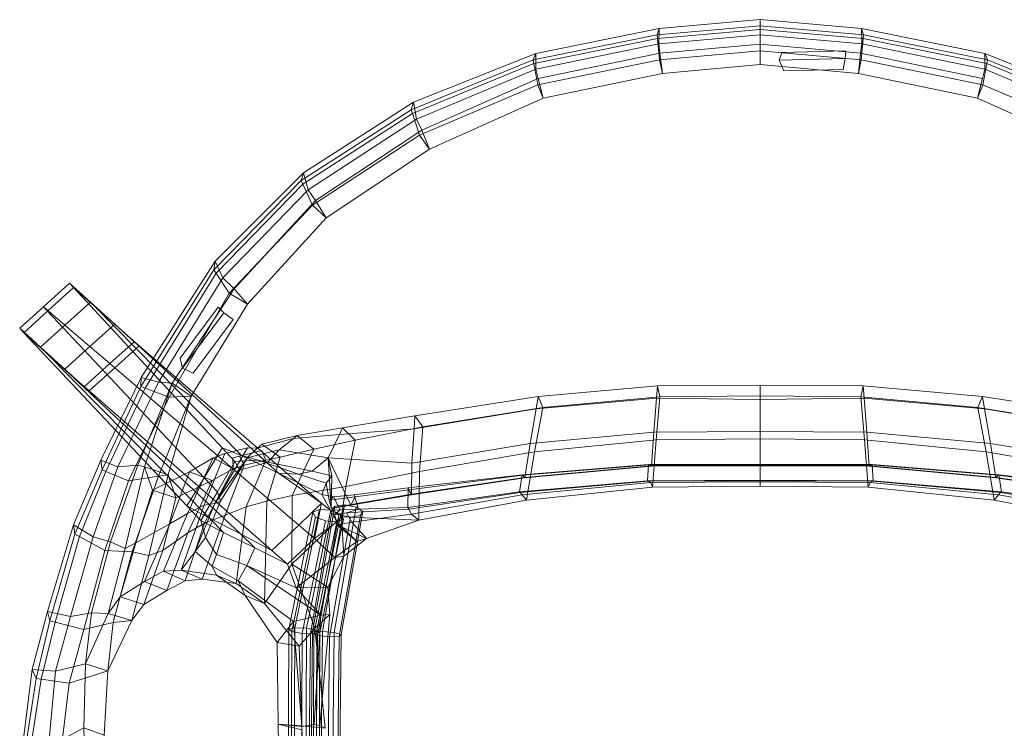
# Model space of a CAD drawing. Units: inches. Extents: x -7.5 to 16.1, y -16.2 to 7.7.
# Drawn here: x -7.4 to 8.1, y -3.5 to 7.7 of the extents above; entities that cross this region are included whole.
import ezdxf

# ---------------------------------------------------------------- set-up
doc = ezdxf.new("R2010")
doc.units = ezdxf.units.IN
doc.header["$MEASUREMENT"] = 0
doc.layers.add('None', color=7, linetype='Continuous', lineweight=5)

# ---------------------------------------------------------------- blocks, each defined once
blk = doc.blocks.new('Group')
at = {"layer": 'None', "color": 7, "linetype": 'Continuous', "lineweight": 18}
for points in [[(0.226, 11.866, 31.31), (0.226, 11.961, 31.103), (-1.366, 11.821, 31.013), (-1.398, 11.724, 31.219)], [(0.226, 11.72, 30.841), (-1.375, 11.578, 30.75), (-1.366, 11.821, 31.013), (0.226, 11.961, 31.103)], [(0.226, 11.72, 30.841), (0.226, 11.961, 31.103), (1.818, 11.821, 31.013), (1.828, 11.578, 30.75)], [(0.226, 11.866, 31.31), (1.851, 11.724, 31.219), (1.818, 11.821, 31.013), (0.226, 11.961, 31.103)], [(-1.366, 11.821, 31.013), (-3.313, 11.425, 30.759), (-3.353, 11.327, 30.964), (-1.398, 11.724, 31.219)], [(-3.313, 11.425, 30.759), (-1.366, 11.821, 31.013), (-1.375, 11.578, 30.75), (-3.309, 11.181, 30.495)], [(0.226, 11.807, 31.278), (0.226, 11.866, 31.31), (-1.398, 11.724, 31.219), (-1.392, 11.664, 31.187)], [(0.226, 11.468, 31.097), (0.226, 11.807, 31.278), (-1.392, 11.664, 31.187), (-1.361, 11.327, 31.007)], [(0.226, 11.807, 31.278), (1.845, 11.664, 31.187), (1.851, 11.724, 31.219), (0.226, 11.866, 31.31)], [(0.226, 11.468, 31.097), (1.814, 11.327, 31.007), (1.845, 11.664, 31.187), (0.226, 11.807, 31.278)], [(3.766, 11.425, 30.759), (3.762, 11.181, 30.495), (1.828, 11.578, 30.75), (1.818, 11.821, 31.013)], [(1.818, 11.821, 31.013), (1.851, 11.724, 31.219), (3.806, 11.327, 30.964), (3.766, 11.425, 30.759)], [(-3.353, 11.327, 30.964), (-3.343, 11.268, 30.933), (-1.392, 11.664, 31.187), (-1.398, 11.724, 31.219)], [(-3.343, 11.268, 30.933), (-3.281, 10.934, 30.755), (-1.361, 11.327, 31.007), (-1.392, 11.664, 31.187)], [(0.226, 11.574, 30.522), (-1.355, 11.433, 30.432), (-1.375, 11.578, 30.75), (0.226, 11.72, 30.841)], [(0.226, 11.574, 30.522), (0.226, 11.72, 30.841), (1.828, 11.578, 30.75), (1.807, 11.433, 30.432)], [(3.796, 11.268, 30.933), (1.845, 11.664, 31.187), (1.814, 11.327, 31.007), (3.734, 10.934, 30.755)], [(3.806, 11.327, 30.964), (1.851, 11.724, 31.219), (1.845, 11.664, 31.187), (3.796, 11.268, 30.933)], [(-3.309, 11.181, 30.495), (-1.375, 11.578, 30.75), (-1.355, 11.433, 30.432), (-3.274, 11.034, 30.177)], [(-1.355, 11.433, 30.432), (0.226, 11.574, 30.522), (0.226, 11.252, 30.681), (-1.318, 11.113, 30.592)], [(1.807, 11.433, 30.432), (1.771, 11.113, 30.592), (0.226, 11.252, 30.681), (0.226, 11.574, 30.522)], [(3.762, 11.181, 30.495), (3.727, 11.034, 30.177), (1.807, 11.433, 30.432), (1.828, 11.578, 30.75)], [(-3.313, 11.425, 30.759), (-5.237, 10.659, 30.267), (-5.275, 10.542, 30.461), (-3.353, 11.327, 30.964)], [(-3.343, 11.268, 30.933), (-3.353, 11.327, 30.964), (-5.275, 10.542, 30.461), (-5.255, 10.482, 30.425)], [(-3.309, 11.181, 30.495), (-5.194, 10.391, 29.962), (-5.237, 10.659, 30.267), (-3.313, 11.425, 30.759)], [(-1.318, 11.113, 30.592), (-1.361, 11.327, 31.007), (-3.281, 10.934, 30.755), (-3.194, 10.722, 30.341)], [(-3.274, 11.034, 30.177), (-1.355, 11.433, 30.432), (-1.318, 11.113, 30.592), (-3.194, 10.722, 30.341)], [(-1.361, 11.327, 31.007), (-1.318, 11.113, 30.592), (0.226, 11.252, 30.681), (0.226, 11.468, 31.097)], [(1.814, 11.327, 31.007), (0.226, 11.468, 31.097), (0.226, 11.252, 30.681), (1.771, 11.113, 30.592)], [(1.572, 11.468, 30.703), (0.565, 11.442, 30.533), (0.524, 11.322, 30.651), (1.564, 11.349, 30.827)], [(1.564, 11.349, 30.827), (0.524, 11.322, 30.651), (0.599, 11.152, 30.666), (1.53, 11.176, 30.824)], [(3.727, 11.034, 30.177), (3.647, 10.722, 30.341), (1.771, 11.113, 30.592), (1.807, 11.433, 30.432)], [(1.771, 11.113, 30.592), (3.647, 10.722, 30.341), (3.734, 10.934, 30.755), (1.814, 11.327, 31.007)], [(3.762, 11.181, 30.495), (3.766, 11.425, 30.759), (5.69, 10.659, 30.267), (5.647, 10.391, 29.962)], [(3.766, 11.425, 30.759), (3.806, 11.327, 30.964), (5.728, 10.542, 30.461), (5.69, 10.659, 30.267)], [(3.796, 11.268, 30.933), (5.708, 10.482, 30.425), (5.728, 10.542, 30.461), (3.806, 11.327, 30.964)], [(-3.281, 10.934, 30.755), (-3.343, 11.268, 30.933), (-5.255, 10.482, 30.425), (-5.142, 10.142, 30.216)], [(-3.274, 11.034, 30.177), (-5.11, 10.217, 29.592), (-5.194, 10.391, 29.962), (-3.309, 11.181, 30.495)], [(3.734, 10.934, 30.755), (5.595, 10.142, 30.216), (5.708, 10.482, 30.425), (3.796, 11.268, 30.933)], [(-5.11, 10.217, 29.592), (-3.274, 11.034, 30.177), (-3.194, 10.722, 30.341), (-4.986, 9.922, 29.764)], [(-5.142, 10.142, 30.216), (-4.986, 9.922, 29.764), (-3.194, 10.722, 30.341), (-3.281, 10.934, 30.755)], [(5.595, 10.142, 30.216), (3.734, 10.934, 30.755), (3.647, 10.722, 30.341), (5.439, 9.922, 29.764)], [(-5.237, 10.659, 30.267), (-6.972, 9.544, 29.552), (-7.007, 9.423, 29.744), (-5.275, 10.542, 30.461)], [(-6.972, 9.544, 29.552), (-5.237, 10.659, 30.267), (-5.194, 10.391, 29.962), (-6.899, 9.281, 29.247)], [(-7.007, 9.423, 29.744), (-6.981, 9.366, 29.709), (-5.255, 10.482, 30.425), (-5.275, 10.542, 30.461)], [(-6.981, 9.366, 29.709), (-6.828, 9.039, 29.505), (-5.142, 10.142, 30.216), (-5.255, 10.482, 30.425)], [(-6.899, 9.281, 29.247), (-5.194, 10.391, 29.962), (-5.11, 10.217, 29.592), (-6.782, 9.111, 28.879)], [(-4.986, 9.922, 29.764), (-5.142, 10.142, 30.216), (-6.828, 9.039, 29.505), (-6.615, 8.839, 29.059)], [(-6.782, 9.111, 28.879), (-5.11, 10.217, 29.592), (-4.986, 9.922, 29.764), (-6.615, 8.839, 29.059)], [(-6.972, 9.544, 29.552), (-8.364, 8.153, 28.661), (-8.385, 8.018, 28.843), (-7.007, 9.423, 29.744)], [(-6.899, 9.281, 29.247), (-8.241, 7.89, 28.326), (-8.364, 8.153, 28.661), (-6.972, 9.544, 29.552)], [(-6.981, 9.366, 29.709), (-7.007, 9.423, 29.744), (-8.385, 8.018, 28.843), (-8.348, 7.963, 28.804)], [(-6.828, 9.039, 29.505), (-6.981, 9.366, 29.709), (-8.348, 7.963, 28.804), (-8.143, 7.652, 28.58)], [(-6.782, 9.111, 28.879), (-8.064, 7.72, 27.924), (-8.241, 7.89, 28.326), (-6.899, 9.281, 29.247)], [(-8.143, 7.652, 28.58), (-7.854, 7.474, 28.103), (-6.615, 8.839, 29.059), (-6.828, 9.039, 29.505)], [(-8.064, 7.72, 27.924), (-6.782, 9.111, 28.879), (-6.615, 8.839, 29.059), (-7.854, 7.474, 28.103)], [(-8.364, 8.153, 28.661), (-9.532, 6.323, 27.42), (-9.534, 6.179, 27.596), (-8.385, 8.018, 28.843)], [(-8.241, 7.89, 28.326), (-9.255, 6.247, 27.2), (-9.532, 6.323, 27.42), (-8.364, 8.153, 28.661)], [(-8.348, 7.963, 28.804), (-8.385, 8.018, 28.843), (-9.534, 6.179, 27.596), (-9.468, 6.153, 27.571)], [(-8.143, 7.652, 28.58), (-8.348, 7.963, 28.804), (-9.468, 6.153, 27.571), (-9.089, 6.009, 27.423)], [(-10.597, 7.74, -1.599), (-10.658, 7.807, -2.058), (-11.069, 7.435, -2.058), (-11.005, 7.366, -1.6)], [(-10.658, 7.807, -2.058), (-10.33, 7.509, -2.058), (-10.731, 7.146, -2.058), (-11.069, 7.435, -2.058)], [(-10.597, 7.74, -1.599), (-10.269, 7.448, -1.612), (-10.33, 7.509, -2.058), (-10.658, 7.807, -2.058)], [(-8.064, 7.72, 27.924), (-9.044, 6.233, 26.668), (-9.255, 6.247, 27.2), (-8.241, 7.89, 28.326)], [(-10.597, 7.74, -1.599), (-11.005, 7.366, -1.6), (-8.539, 4.741, 15.894), (-8.252, 5.212, 15.925)], [(-10.597, 7.74, -1.599), (-8.252, 5.212, 15.925), (-7.947, 5.093, 15.404), (-10.269, 7.448, -1.612)], [(-9.089, 6.009, 27.423), (-8.741, 6.027, 26.775), (-7.854, 7.474, 28.103), (-8.143, 7.652, 28.58)], [(-9.044, 6.233, 26.668), (-8.064, 7.72, 27.924), (-7.854, 7.474, 28.103), (-8.741, 6.027, 26.775)], [(-10.33, 7.509, -2.058), (-9.947, 7.163, -2.058), (-10.338, 6.81, -2.058), (-10.731, 7.146, -2.058)], [(-9.947, 7.163, -2.058), (-10.33, 7.509, -2.058), (-10.269, 7.448, -1.612), (-9.881, 7.103, -1.631)], [(-7.367, 4.811, 14.679), (-9.881, 7.103, -1.631), (-10.269, 7.448, -1.612), (-7.947, 5.093, 15.404)], [(-11.069, 7.435, -2.058), (-10.731, 7.146, -2.058), (-11.115, 6.798, -2.058), (-11.444, 7.096, -2.058)], [(-11.444, 7.096, -2.058), (-11.377, 7.024, -1.6), (-11.005, 7.366, -1.6), (-11.069, 7.435, -2.058)], [(-8.808, 4.298, 15.866), (-8.539, 4.741, 15.894), (-11.005, 7.366, -1.6), (-11.377, 7.024, -1.6)], [(-8.917, 6.627, 27.014), (-8.879, 6.467, 27.079), (-8.229, 7.342, 28.011), (-8.315, 7.431, 27.867)], [(-8.879, 6.467, 27.079), (-8.709, 6.387, 27.103), (-8.081, 7.234, 28.013), (-8.229, 7.342, 28.011)], [(-10.733, 6.452, -2.058), (-11.115, 6.798, -2.058), (-10.731, 7.146, -2.058), (-10.338, 6.81, -2.058)], [(-9.947, 7.163, -2.058), (-9.64, 6.885, -2.058), (-10.022, 6.539, -2.058), (-10.338, 6.81, -2.058)], [(-9.64, 6.885, -2.058), (-9.947, 7.163, -2.058), (-9.881, 7.103, -1.631), (-9.564, 6.82, -1.642)], [(-11.377, 7.024, -1.6), (-11.444, 7.096, -2.058), (-11.115, 6.798, -2.058), (-11.047, 6.729, -1.613)], [(-11.377, 7.024, -1.6), (-11.047, 6.729, -1.613), (-8.453, 4.103, 15.354), (-8.808, 4.298, 15.866)], [(-6.688, 4.337, 14.246), (-9.564, 6.82, -1.642), (-9.881, 7.103, -1.631), (-7.367, 4.811, 14.679)], [(-9.64, 6.885, -2.058), (-9.564, 6.82, -1.642), (-9.946, 6.474, -1.645), (-10.022, 6.539, -2.058)], [(-11.047, 6.729, -1.613), (-11.115, 6.798, -2.058), (-10.733, 6.452, -2.058), (-10.662, 6.386, -1.633)], [(-11.047, 6.729, -1.613), (-10.662, 6.386, -1.633), (-7.967, 3.854, 14.576), (-8.453, 4.103, 15.354)], [(-10.426, 6.174, -2.058), (-10.733, 6.452, -2.058), (-10.338, 6.81, -2.058), (-10.022, 6.539, -2.058)], [(-9.564, 6.82, -1.642), (-6.688, 4.337, 14.246), (-7.048, 3.995, 14.124), (-9.946, 6.474, -1.645)], [(-10.35, 6.108, -1.649), (-10.426, 6.174, -2.058), (-10.022, 6.539, -2.058), (-9.946, 6.474, -1.645)], [(-10.426, 6.174, -2.058), (-10.35, 6.108, -1.649), (-10.662, 6.386, -1.633), (-10.733, 6.452, -2.058)], [(-7.47, 3.594, 13.979), (-7.967, 3.854, 14.576), (-10.662, 6.386, -1.633), (-10.35, 6.108, -1.649)], [(-7.47, 3.594, 13.979), (-10.35, 6.108, -1.649), (-9.946, 6.474, -1.645), (-7.048, 3.995, 14.124)], [(-9.255, 6.247, 27.2), (-9.898, 4.913, 26.26), (-10.163, 5.016, 26.525), (-9.532, 6.323, 27.42)], [(-9.532, 6.323, 27.42), (-10.163, 5.016, 26.525), (-10.147, 4.867, 26.696), (-9.534, 6.179, 27.596)], [(-9.044, 6.233, 26.668), (-9.585, 4.938, 25.847), (-9.898, 4.913, 26.26), (-9.255, 6.247, 27.2)], [(-9.585, 4.938, 25.847), (-9.044, 6.233, 26.668), (-9.476, 4.91, 24.416)], [(-9.476, 4.91, 24.416), (-9.044, 6.233, 26.668), (-8.741, 6.027, 26.775), (-9.105, 4.787, 24.456)], [(-9.468, 6.153, 27.571), (-9.534, 6.179, 27.596), (-10.147, 4.867, 26.696), (-10.085, 4.841, 26.667)], [(-9.089, 6.009, 27.423), (-9.468, 6.153, 27.571), (-10.085, 4.841, 26.667), (-9.728, 4.693, 26.499)], [(-3.272, 6.023, 16.804), (-1.393, 6.187, 16.49), (-1.408, 5.994, 16.388), (-3.306, 5.826, 16.698)], [(-1.393, 6.187, 16.49), (-3.272, 6.023, 16.804), (-3.2, 5.847, 17.11), (-1.357, 6.017, 16.805)], [(-1.393, 6.187, 16.49), (0.226, 6.196, 16.402), (0.226, 5.975, 16.288), (-1.408, 5.994, 16.388)], [(0.226, 6.196, 16.402), (-1.393, 6.187, 16.49), (-1.357, 6.017, 16.805), (0.226, 6.031, 16.72)], [(0.226, 6.196, 16.402), (0.226, 6.031, 16.72), (1.81, 6.017, 16.805), (1.846, 6.187, 16.49)], [(1.846, 6.187, 16.49), (1.861, 5.994, 16.388), (0.226, 5.975, 16.288), (0.226, 6.196, 16.402)], [(1.846, 6.187, 16.49), (1.81, 6.017, 16.805), (3.653, 5.847, 17.11), (3.725, 6.023, 16.804)], [(3.725, 6.023, 16.804), (3.759, 5.826, 16.698), (1.861, 5.994, 16.388), (1.846, 6.187, 16.49)], [(-9.728, 4.693, 26.499), (-9.255, 4.765, 25.946), (-8.741, 6.027, 26.775), (-9.089, 6.009, 27.423)], [(-9.105, 4.787, 24.456), (-8.741, 6.027, 26.775), (-9.255, 4.765, 25.946)], [(-5.217, 5.718, 17.341), (-3.272, 6.023, 16.804), (-3.306, 5.826, 16.698), (-5.23, 5.512, 17.224)], [(-3.272, 6.023, 16.804), (-5.217, 5.718, 17.341), (-5.09, 5.544, 17.634), (-3.2, 5.847, 17.11)], [(-1.45, 5.461, 16.103), (-3.4, 5.282, 16.403), (-3.306, 5.826, 16.698), (-1.408, 5.994, 16.388)], [(-1.415, 5.337, 16.439), (-1.357, 6.017, 16.805), (-3.2, 5.847, 17.11), (-3.33, 5.15, 16.732)], [(-1.45, 5.461, 16.103), (-1.408, 5.994, 16.388), (0.226, 5.975, 16.288), (0.226, 5.469, 16.027)], [(0.226, 5.352, 16.366), (0.226, 6.031, 16.72), (-1.357, 6.017, 16.805), (-1.415, 5.337, 16.439)], [(0.226, 5.352, 16.366), (1.868, 5.337, 16.439), (1.81, 6.017, 16.805), (0.226, 6.031, 16.72)], [(1.903, 5.461, 16.103), (0.226, 5.469, 16.027), (0.226, 5.975, 16.288), (1.861, 5.994, 16.388)], [(1.868, 5.337, 16.439), (3.783, 5.15, 16.732), (3.653, 5.847, 17.11), (1.81, 6.017, 16.805)], [(1.903, 5.461, 16.103), (1.861, 5.994, 16.388), (3.759, 5.826, 16.698), (3.853, 5.282, 16.403)], [(3.725, 6.023, 16.804), (3.653, 5.847, 17.11), (5.542, 5.544, 17.634), (5.67, 5.718, 17.341)], [(5.67, 5.718, 17.341), (5.683, 5.512, 17.224), (3.759, 5.826, 16.698), (3.725, 6.023, 16.804)], [(-3.4, 5.282, 16.403), (-5.265, 4.97, 16.916), (-5.23, 5.512, 17.224), (-3.306, 5.826, 16.698)], [(-3.33, 5.15, 16.732), (-3.2, 5.847, 17.11), (-5.09, 5.544, 17.634), (-5.145, 4.839, 17.232)], [(3.783, 5.15, 16.732), (5.598, 4.839, 17.232), (5.542, 5.544, 17.634), (3.653, 5.847, 17.11)], [(3.853, 5.282, 16.403), (3.759, 5.826, 16.698), (5.683, 5.512, 17.224), (5.718, 4.97, 16.916)], [(-6.406, 5.424, 17.966), (-6.356, 5.529, 18.054), (-5.217, 5.718, 17.341), (-5.23, 5.512, 17.224)], [(-5.217, 5.718, 17.341), (-6.356, 5.529, 18.054), (-6.159, 5.332, 18.296), (-5.09, 5.544, 17.634)], [(-7.128, 5.361, 18.692), (-7.072, 5.406, 18.744), (-6.356, 5.529, 18.054), (-6.406, 5.424, 17.966)], [(-6.356, 5.529, 18.054), (-7.072, 5.406, 18.744), (-6.809, 5.19, 18.905), (-6.159, 5.332, 18.296)], [(-6.581, 5.056, 17.658), (-6.406, 5.424, 17.966), (-5.23, 5.512, 17.224), (-5.265, 4.97, 16.916)], [(-5.145, 4.839, 17.232), (-5.09, 5.544, 17.634), (-6.159, 5.332, 18.296), (-6.306, 4.602, 17.841)], [(-3.4, 5.282, 16.403), (-1.45, 5.461, 16.103), (-1.488, 4.925, 15.994), (-3.485, 4.741, 16.286)], [(-1.45, 5.461, 16.103), (0.226, 5.469, 16.027), (0.226, 4.927, 15.925), (-1.488, 4.925, 15.994)], [(1.903, 5.461, 16.103), (1.94, 4.925, 15.994), (0.226, 4.927, 15.925), (0.226, 5.469, 16.027)], [(3.853, 5.282, 16.403), (3.938, 4.741, 16.286), (1.94, 4.925, 15.994), (1.903, 5.461, 16.103)], [(-7.128, 5.361, 18.692), (-7.355, 5.178, 18.48), (-7.858, 5.056, 19.204), (-7.7, 5.204, 19.321)], [(-7.63, 5.27, 19.374), (-7.072, 5.406, 18.744), (-7.128, 5.361, 18.692), (-7.7, 5.204, 19.321)], [(-7.072, 5.406, 18.744), (-7.63, 5.27, 19.374), (-7.342, 5.065, 19.514), (-6.809, 5.19, 18.905)], [(-6.406, 5.424, 17.966), (-6.581, 5.056, 17.658), (-7.355, 5.178, 18.48), (-7.128, 5.361, 18.692)], [(-6.159, 5.332, 18.296), (-6.809, 5.19, 18.905), (-7.15, 4.46, 18.374), (-6.306, 4.602, 17.841)], [(-5.265, 4.97, 16.916), (-3.4, 5.282, 16.403), (-3.485, 4.741, 16.286), (-5.268, 4.472, 16.789)], [(-1.473, 4.593, 16.292), (-1.415, 5.337, 16.439), (-3.33, 5.15, 16.732), (-3.458, 4.389, 16.572)], [(0.226, 4.607, 16.23), (0.226, 5.352, 16.366), (-1.415, 5.337, 16.439), (-1.473, 4.593, 16.292)], [(0.226, 4.607, 16.23), (1.926, 4.593, 16.292), (1.868, 5.337, 16.439), (0.226, 5.352, 16.366)], [(1.926, 4.593, 16.292), (3.911, 4.389, 16.572), (3.783, 5.15, 16.732), (1.868, 5.337, 16.439)], [(5.718, 4.97, 16.916), (5.721, 4.472, 16.789), (3.938, 4.741, 16.286), (3.853, 5.282, 16.403)], [(-8.539, 4.309, 19.725), (-8.798, 4.176, 20.279), (-8.394, 5.055, 20.387), (-8.212, 5.124, 20.081)], [(-8.539, 4.309, 19.725), (-8.212, 5.124, 20.081), (-7.857, 5.214, 19.642), (-8.367, 4.336, 19.181)], [(-8.052, 4.997, 17.416), (-8.252, 5.212, 15.925), (-8.539, 4.741, 15.894), (-8.329, 4.518, 17.382)], [(-7.857, 5.214, 19.642), (-7.7, 5.204, 19.321), (-7.858, 5.056, 19.204), (-8.367, 4.336, 19.181)], [(-8.252, 5.212, 15.925), (-8.052, 4.997, 17.416), (-7.688, 5.016, 16.885), (-7.947, 5.093, 15.404)], [(-7.905, 4.941, 20.215), (-7.564, 5.015, 19.781), (-7.628, 5.17, 19.85), (-7.979, 5.082, 20.283)], [(-7.355, 5.178, 18.48), (-7.535, 4.987, 17.976), (-7.974, 4.859, 18.675), (-7.858, 5.056, 19.204)], [(-7.15, 4.46, 18.374), (-6.809, 5.19, 18.905), (-7.342, 5.065, 19.514), (-7.552, 4.372, 18.818)], [(-6.581, 5.056, 17.658), (-6.837, 4.844, 17.275), (-7.535, 4.987, 17.976), (-7.355, 5.178, 18.48)], [(-3.458, 4.389, 16.572), (-3.33, 5.15, 16.732), (-5.145, 4.839, 17.232), (-5.156, 4.074, 17.043)], [(3.911, 4.389, 16.572), (5.609, 4.074, 17.043), (5.598, 4.839, 17.232), (3.783, 5.15, 16.732)], [(-10.595, 3.999, 25.82), (-10.163, 5.016, 26.525), (-9.898, 4.913, 26.26), (-10.289, 3.811, 25.485)], [(-10.163, 5.016, 26.525), (-10.595, 3.999, 25.82), (-10.573, 3.852, 25.991), (-10.147, 4.867, 26.696)], [(-9.078, 4.012, 20.952), (-8.77, 4.834, 21.276), (-8.394, 5.055, 20.387), (-8.798, 4.176, 20.279)], [(-8.394, 5.055, 20.387), (-8.77, 4.834, 21.276), (-8.413, 4.697, 21.353), (-8.079, 4.88, 20.521)], [(-8.367, 4.336, 19.181), (-7.858, 5.056, 19.204), (-7.974, 4.859, 18.675), (-8.28, 4.372, 18.706)], [(-7.974, 4.859, 18.675), (-8.052, 4.997, 17.416), (-8.329, 4.518, 17.382), (-8.28, 4.372, 18.706)], [(-8.208, 4.149, 19.838), (-7.878, 4.282, 19.248), (-7.564, 5.015, 19.781), (-7.905, 4.941, 20.215)], [(-8.079, 4.88, 20.521), (-7.905, 4.941, 20.215), (-7.979, 5.082, 20.283), (-8.087, 5.054, 20.417)], [(-8.052, 4.997, 17.416), (-7.974, 4.859, 18.675), (-7.535, 4.987, 17.976), (-7.688, 5.016, 16.885)], [(-7.052, 4.795, 16.076), (-7.367, 4.811, 14.679), (-7.947, 5.093, 15.404), (-7.688, 5.016, 16.885)], [(-7.878, 4.282, 19.248), (-7.552, 4.372, 18.818), (-7.342, 5.065, 19.514), (-7.564, 5.015, 19.781)], [(-6.837, 4.844, 17.275), (-7.052, 4.795, 16.076), (-7.688, 5.016, 16.885), (-7.535, 4.987, 17.976)], [(-6.524, 4.773, 17.048), (-6.837, 4.844, 17.275), (-6.581, 5.056, 17.658)], [(-6.581, 5.056, 17.658), (-6.225, 4.308, 17.104), (-6.535, 4.253, 17.183)], [(-6.535, 4.253, 17.183), (-6.537, 4.26, 17.102), (-6.524, 4.773, 17.048), (-6.581, 5.056, 17.658)], [(-5.268, 4.472, 16.789), (-6.225, 4.308, 17.104), (-6.581, 5.056, 17.658), (-5.265, 4.97, 16.916)], [(-10.573, 3.852, 25.991), (-10.503, 3.813, 25.95), (-10.085, 4.841, 26.667), (-10.147, 4.867, 26.696)], [(-10.503, 3.813, 25.95), (-10.103, 3.594, 25.717), (-9.728, 4.693, 26.499), (-10.085, 4.841, 26.667)], [(-10.289, 3.811, 25.485), (-9.898, 4.913, 26.26), (-9.585, 4.938, 25.847), (-10.015, 3.728, 24.856)], [(-10.015, 3.728, 24.856), (-9.585, 4.938, 25.847), (-9.476, 4.91, 24.416), (-9.783, 3.627, 23.469)], [(-9.783, 3.627, 23.469), (-9.476, 4.91, 24.416), (-9.353, 4.543, 22.677), (-9.613, 3.712, 22.247)], [(-9.613, 3.712, 22.247), (-9.353, 4.543, 22.677), (-8.77, 4.834, 21.276), (-9.078, 4.012, 20.952)], [(-9.353, 4.543, 22.677), (-9.476, 4.91, 24.416), (-9.105, 4.787, 24.456), (-8.982, 4.425, 22.729)], [(-8.77, 4.834, 21.276), (-9.353, 4.543, 22.677), (-8.982, 4.425, 22.729), (-8.413, 4.697, 21.353)], [(-8.079, 4.88, 20.521), (-8.413, 4.697, 21.353), (-8.796, 3.873, 21.025), (-8.534, 4.022, 20.386)], [(-8.534, 4.022, 20.386), (-8.208, 4.149, 19.838), (-7.905, 4.941, 20.215), (-8.079, 4.88, 20.521)], [(-7.367, 4.811, 14.679), (-7.052, 4.795, 16.076), (-6.614, 4.656, 15.623), (-6.683, 4.475, 15.004)], [(-6.688, 4.337, 14.246), (-7.367, 4.811, 14.679), (-6.683, 4.475, 15.004), (-6.549, 4.23, 14.888)], [(-6.524, 4.773, 17.048), (-6.614, 4.656, 15.623), (-7.052, 4.795, 16.076), (-6.837, 4.844, 17.275)], [(-6.306, 4.602, 17.841), (-6.371, 4.123, 17.565), (-5.156, 4.074, 17.043), (-5.145, 4.839, 17.232)], [(-1.552, 4.694, 15.562), (-3.571, 4.52, 15.763), (-3.529, 4.788, 15.821), (-1.534, 4.951, 15.615)], [(-1.518, 4.942, 15.853), (-1.534, 4.951, 15.615), (-3.529, 4.788, 15.821), (-3.514, 4.779, 16.05)], [(-1.492, 4.927, 15.925), (-1.518, 4.942, 15.853), (-3.514, 4.779, 16.05), (-3.489, 4.746, 16.209)], [(-3.489, 4.746, 16.209), (-3.485, 4.741, 16.286), (-1.488, 4.925, 15.994), (-1.492, 4.927, 15.925)], [(0.226, 4.701, 15.498), (-1.552, 4.694, 15.562), (-1.534, 4.951, 15.615), (0.226, 4.954, 15.546)], [(0.226, 4.954, 15.546), (-1.534, 4.951, 15.615), (-1.518, 4.942, 15.853), (0.226, 4.945, 15.775)], [(0.226, 4.945, 15.775), (-1.518, 4.942, 15.853), (-1.492, 4.927, 15.925), (0.226, 4.929, 15.877)], [(-1.488, 4.925, 15.994), (0.226, 4.927, 15.925), (0.226, 4.929, 15.877), (-1.492, 4.927, 15.925)], [(0.226, 4.701, 15.498), (0.226, 4.954, 15.546), (1.987, 4.951, 15.615), (2.005, 4.694, 15.562)], [(0.226, 4.954, 15.546), (0.226, 4.945, 15.775), (1.971, 4.942, 15.853), (1.987, 4.951, 15.615)], [(0.226, 4.945, 15.775), (0.226, 4.929, 15.877), (1.945, 4.927, 15.925), (1.971, 4.942, 15.853)], [(1.94, 4.925, 15.994), (1.945, 4.927, 15.925), (0.226, 4.929, 15.877), (0.226, 4.927, 15.925)], [(3.942, 4.746, 16.209), (1.945, 4.927, 15.925), (1.94, 4.925, 15.994), (3.938, 4.741, 16.286)], [(1.945, 4.927, 15.925), (3.942, 4.746, 16.209), (3.967, 4.779, 16.05), (1.971, 4.942, 15.853)], [(1.971, 4.942, 15.853), (3.967, 4.779, 16.05), (3.982, 4.788, 15.821), (1.987, 4.951, 15.615)], [(2.005, 4.694, 15.562), (1.987, 4.951, 15.615), (3.982, 4.788, 15.821), (4.024, 4.52, 15.763)], [(-9.255, 4.765, 25.946), (-9.728, 4.693, 26.499), (-10.103, 3.594, 25.717), (-9.672, 3.574, 24.951)], [(-9.105, 4.787, 24.456), (-9.255, 4.765, 25.946), (-9.672, 3.574, 24.951), (-9.411, 3.514, 23.518)], [(-8.982, 4.425, 22.729), (-9.105, 4.787, 24.456), (-9.411, 3.514, 23.518), (-9.187, 3.593, 22.299)], [(-8.413, 4.697, 21.353), (-8.982, 4.425, 22.729), (-9.187, 3.593, 22.299), (-8.796, 3.873, 21.025)], [(-8.808, 4.298, 15.866), (-8.59, 4.066, 17.351), (-8.329, 4.518, 17.382), (-8.539, 4.741, 15.894)], [(-6.497, 4.442, 15.273), (-6.683, 4.475, 15.004), (-6.614, 4.656, 15.623), (-6.57, 4.389, 15.65)], [(-6.57, 4.389, 15.65), (-6.614, 4.656, 15.623), (-6.524, 4.773, 17.048), (-6.537, 4.26, 17.102)], [(-3.571, 4.52, 15.763), (-5.326, 4.272, 16.085), (-5.324, 4.579, 16.163), (-3.529, 4.788, 15.821)], [(-3.514, 4.779, 16.05), (-3.529, 4.788, 15.821), (-5.324, 4.579, 16.163), (-5.31, 4.552, 16.398)], [(-3.489, 4.746, 16.209), (-3.514, 4.779, 16.05), (-5.31, 4.552, 16.398), (-5.272, 4.481, 16.713)], [(-5.272, 4.481, 16.713), (-5.268, 4.472, 16.789), (-3.485, 4.741, 16.286), (-3.489, 4.746, 16.209)], [(-3.571, 4.52, 15.763), (-1.552, 4.694, 15.562), (-1.538, 4.685, 15.776), (-3.558, 4.506, 15.985)], [(-1.506, 4.667, 15.942), (-3.527, 4.472, 16.228), (-3.558, 4.506, 15.985), (-1.538, 4.685, 15.776)], [(-3.527, 4.472, 16.228), (-1.506, 4.667, 15.942), (-1.473, 4.593, 16.292), (-3.458, 4.389, 16.572)], [(-1.552, 4.694, 15.562), (0.226, 4.701, 15.498), (0.226, 4.692, 15.726), (-1.538, 4.685, 15.776)], [(0.226, 4.674, 15.878), (-1.506, 4.667, 15.942), (-1.538, 4.685, 15.776), (0.226, 4.692, 15.726)], [(-1.506, 4.667, 15.942), (0.226, 4.674, 15.878), (0.226, 4.607, 16.23), (-1.473, 4.593, 16.292)], [(2.005, 4.694, 15.562), (1.991, 4.685, 15.776), (0.226, 4.692, 15.726), (0.226, 4.701, 15.498)], [(0.226, 4.674, 15.878), (0.226, 4.692, 15.726), (1.991, 4.685, 15.776), (1.959, 4.667, 15.942)], [(1.959, 4.667, 15.942), (1.926, 4.593, 16.292), (0.226, 4.607, 16.23), (0.226, 4.674, 15.878)], [(3.98, 4.472, 16.228), (3.911, 4.389, 16.572), (1.926, 4.593, 16.292), (1.959, 4.667, 15.942)], [(1.959, 4.667, 15.942), (1.991, 4.685, 15.776), (4.011, 4.506, 15.985), (3.98, 4.472, 16.228)], [(4.024, 4.52, 15.763), (4.011, 4.506, 15.985), (1.991, 4.685, 15.776), (2.005, 4.694, 15.562)], [(5.725, 4.481, 16.713), (3.942, 4.746, 16.209), (3.938, 4.741, 16.286), (5.721, 4.472, 16.789)], [(3.942, 4.746, 16.209), (5.725, 4.481, 16.713), (5.763, 4.552, 16.398), (3.967, 4.779, 16.05)], [(3.967, 4.779, 16.05), (5.763, 4.552, 16.398), (5.777, 4.579, 16.163), (3.982, 4.788, 15.821)], [(4.024, 4.52, 15.763), (3.982, 4.788, 15.821), (5.777, 4.579, 16.163), (5.779, 4.272, 16.085)], [(-8.59, 4.066, 17.351), (-8.517, 3.796, 18.483), (-8.28, 4.372, 18.706), (-8.329, 4.518, 17.382)], [(-7.15, 4.46, 18.374), (-7.158, 3.377, 17.862), (-6.371, 4.123, 17.565), (-6.306, 4.602, 17.841)], [(-5.272, 4.481, 16.713), (-5.31, 4.552, 16.398), (-6.157, 4.439, 15.893), (-6.22, 4.317, 17.021)], [(-6.157, 4.439, 15.893), (-5.31, 4.552, 16.398), (-5.324, 4.579, 16.163), (-6.176, 4.469, 15.541)], [(-6.176, 4.469, 15.541), (-5.324, 4.579, 16.163), (-5.326, 4.272, 16.085), (-6.108, 4.246, 15.441)], [(-5.326, 4.272, 16.085), (-3.571, 4.52, 15.763), (-3.558, 4.506, 15.985), (-5.311, 4.244, 16.327)], [(-3.527, 4.472, 16.228), (-5.269, 4.165, 16.711), (-5.311, 4.244, 16.327), (-3.558, 4.506, 15.985)], [(3.98, 4.472, 16.228), (4.011, 4.506, 15.985), (5.764, 4.244, 16.327), (5.722, 4.165, 16.711)], [(5.779, 4.272, 16.085), (5.764, 4.244, 16.327), (4.011, 4.506, 15.985), (4.024, 4.52, 15.763)], [(-8.517, 3.796, 18.483), (-8.681, 3.577, 19.068), (-8.367, 4.336, 19.181), (-8.28, 4.372, 18.706)], [(-8.035, 3.073, 18.755), (-7.588, 2.757, 18.174), (-7.552, 4.372, 18.818), (-7.878, 4.282, 19.248)], [(-7.158, 3.377, 17.862), (-7.15, 4.46, 18.374), (-7.552, 4.372, 18.818), (-7.588, 2.757, 18.174)], [(-6.397, 4.234, 15.18), (-6.549, 4.23, 14.888), (-6.683, 4.475, 15.004), (-6.497, 4.442, 15.273)], [(-6.176, 4.469, 15.541), (-6.497, 4.442, 15.273), (-6.57, 4.389, 15.65), (-6.157, 4.439, 15.893)], [(-6.157, 4.439, 15.893), (-6.57, 4.389, 15.65), (-6.537, 4.26, 17.102), (-6.22, 4.317, 17.021)], [(-6.397, 4.234, 15.18), (-6.497, 4.442, 15.273), (-6.176, 4.469, 15.541), (-6.108, 4.246, 15.441)], [(-5.268, 4.472, 16.789), (-5.272, 4.481, 16.713), (-6.22, 4.317, 17.021), (-6.225, 4.308, 17.104)], [(-5.269, 4.165, 16.711), (-3.527, 4.472, 16.228), (-3.458, 4.389, 16.572), (-5.156, 4.074, 17.043)], [(5.722, 4.165, 16.711), (5.609, 4.074, 17.043), (3.911, 4.389, 16.572), (3.98, 4.472, 16.228)], [(-8.539, 4.309, 19.725), (-8.9, 3.284, 19.411), (-9.177, 3.266, 20.026), (-8.798, 4.176, 20.279)], [(-8.681, 3.577, 19.068), (-8.9, 3.284, 19.411), (-8.539, 4.309, 19.725), (-8.367, 4.336, 19.181)], [(-8.808, 4.298, 15.866), (-8.453, 4.103, 15.354), (-8.232, 3.879, 16.797), (-8.59, 4.066, 17.351)], [(-8.567, 3.141, 19.539), (-8.035, 3.073, 18.755), (-7.878, 4.282, 19.248), (-8.208, 4.149, 19.838)], [(-7.107, 2.376, 16.717), (-7.204, 2.355, 16.864), (-6.823, 4.196, 17.536), (-6.722, 4.239, 17.397)], [(-7.204, 2.355, 16.864), (-7.158, 2.317, 17.029), (-6.784, 4.121, 17.687), (-6.823, 4.196, 17.536)], [(-6.923, 2.369, 16.674), (-7.107, 2.376, 16.717), (-6.722, 4.239, 17.397), (-6.539, 4.227, 17.352)], [(-6.688, 4.337, 14.246), (-6.801, 3.784, 15.465), (-7.048, 3.995, 14.124)], [(-6.76, 2.338, 16.761), (-6.923, 2.369, 16.674), (-6.539, 4.227, 17.352), (-6.382, 4.165, 17.427)], [(-6.518, 4.226, 17.486), (-6.481, 4.292, 17.33), (-6.829, 2.313, 16.618), (-6.861, 2.285, 16.788)], [(-6.414, 4.156, 17.611), (-6.518, 4.226, 17.486), (-6.861, 2.285, 16.788), (-6.75, 2.252, 16.927)], [(-6.481, 4.292, 17.33), (-6.324, 4.313, 17.235), (-6.675, 2.319, 16.518), (-6.829, 2.313, 16.618)], [(-6.549, 4.23, 14.888), (-6.446, 4.043, 15.226), (-6.801, 3.784, 15.465), (-6.688, 4.337, 14.246)], [(-6.324, 4.313, 17.235), (-6.14, 4.279, 17.256), (-6.488, 2.3, 16.546), (-6.675, 2.319, 16.518)], [(-6.397, 4.234, 15.18), (-6.485, 4.158, 15.418), (-6.446, 4.043, 15.226), (-6.549, 4.23, 14.888)], [(-6.537, 4.26, 17.102), (-6.535, 4.253, 17.183), (-6.225, 4.308, 17.104), (-6.22, 4.317, 17.021)], [(-6.14, 4.279, 17.256), (-6.035, 4.208, 17.382), (-6.377, 2.267, 16.685), (-6.488, 2.3, 16.546)], [(-6.485, 4.158, 15.418), (-6.397, 4.234, 15.18), (-6.108, 4.246, 15.441), (-6.294, 4.185, 15.594)], [(-6.035, 4.208, 17.382), (-6.072, 4.143, 17.538), (-6.409, 2.239, 16.855), (-6.377, 2.267, 16.685)], [(-5.326, 4.272, 16.085), (-5.311, 4.244, 16.327), (-6.294, 4.185, 15.594), (-6.108, 4.246, 15.441)], [(-5.311, 4.244, 16.327), (-5.269, 4.165, 16.711), (-6.209, 4.042, 16.828), (-6.294, 4.185, 15.594)], [(-9.48, 3.106, 20.789), (-9.078, 4.012, 20.952), (-8.798, 4.176, 20.279), (-9.177, 3.266, 20.026)], [(-8.837, 3.118, 20.138), (-8.567, 3.141, 19.539), (-8.208, 4.149, 19.838), (-8.534, 4.022, 20.386)], [(-8.341, 3.532, 17.817), (-8.517, 3.796, 18.483), (-8.59, 4.066, 17.351), (-8.232, 3.879, 16.797)], [(-8.453, 4.103, 15.354), (-7.967, 3.854, 14.576), (-7.738, 3.638, 15.954), (-8.232, 3.879, 16.797)], [(-6.339, 3.504, 17.153), (-6.371, 4.123, 17.565), (-7.158, 3.377, 17.862), (-6.587, 3.014, 16.906)], [(-7.158, 2.317, 17.029), (-6.995, 2.286, 17.115), (-6.627, 4.059, 17.762), (-6.784, 4.121, 17.687)], [(-6.995, 2.286, 17.115), (-6.811, 2.28, 17.073), (-6.445, 4.046, 17.717), (-6.627, 4.059, 17.762)], [(-6.811, 2.28, 17.073), (-6.713, 2.301, 16.926), (-6.343, 4.09, 17.578), (-6.445, 4.046, 17.717)], [(-6.801, 3.784, 15.465), (-6.446, 4.043, 15.226), (-6.132, 3.734, 16.841), (-6.476, 3.484, 16.754)], [(-6.713, 2.301, 16.926), (-6.76, 2.338, 16.761), (-6.382, 4.165, 17.427), (-6.343, 4.09, 17.578)], [(-6.229, 4.121, 17.633), (-6.414, 4.156, 17.611), (-6.75, 2.252, 16.927), (-6.563, 2.233, 16.955)], [(-6.072, 4.143, 17.538), (-6.229, 4.121, 17.633), (-6.563, 2.233, 16.955), (-6.409, 2.239, 16.855)], [(-6.442, 3.996, 16.803), (-6.485, 4.158, 15.418), (-6.294, 4.185, 15.594), (-6.209, 4.042, 16.828)], [(-6.446, 4.043, 15.226), (-6.485, 4.158, 15.418), (-6.442, 3.996, 16.803), (-6.132, 3.734, 16.841)], [(-6.442, 3.996, 16.803), (-6.209, 4.042, 16.828), (-5.982, 3.784, 17.284)], [(-6.371, 4.123, 17.565), (-6.339, 3.504, 17.153), (-5.982, 3.784, 17.284), (-5.156, 4.074, 17.043)], [(-5.269, 4.165, 16.711), (-5.156, 4.074, 17.043), (-5.982, 3.784, 17.284), (-6.209, 4.042, 16.828)], [(-10.289, 3.811, 25.485), (-10.641, 2.555, 24.587), (-11.004, 2.631, 24.865), (-10.595, 3.999, 25.82)], [(-10.595, 3.999, 25.82), (-11.004, 2.631, 24.865), (-10.967, 2.484, 25.034), (-10.573, 3.852, 25.991)], [(-9.861, 2.862, 21.788), (-9.613, 3.712, 22.247), (-9.078, 4.012, 20.952), (-9.48, 3.106, 20.789)], [(-8.534, 4.022, 20.386), (-8.796, 3.873, 21.025), (-9.124, 2.964, 20.859), (-8.837, 3.118, 20.138)], [(-7.863, 3.357, 17.042), (-8.341, 3.532, 17.817), (-8.232, 3.879, 16.797), (-7.738, 3.638, 15.954)], [(-7.225, 3.38, 15.308), (-7.47, 3.594, 13.979), (-7.048, 3.995, 14.124), (-6.801, 3.784, 15.465)], [(-6.132, 3.734, 16.841), (-6.442, 3.996, 16.803), (-5.982, 3.784, 17.284)], [(-10.503, 3.813, 25.95), (-10.573, 3.852, 25.991), (-10.967, 2.484, 25.034), (-10.887, 2.464, 25)], [(-10.103, 3.594, 25.717), (-10.503, 3.813, 25.95), (-10.887, 2.464, 25), (-10.434, 2.347, 24.812)], [(-10.015, 3.728, 24.856), (-10.313, 2.612, 23.986), (-10.641, 2.555, 24.587), (-10.289, 3.811, 25.485)], [(-10.015, 3.728, 24.856), (-9.783, 3.627, 23.469), (-10.05, 2.6, 22.755), (-10.313, 2.612, 23.986)], [(-8.796, 3.873, 21.025), (-9.187, 3.593, 22.299), (-9.49, 2.742, 21.837), (-9.124, 2.964, 20.859)], [(-8.517, 3.796, 18.483), (-8.341, 3.532, 17.817), (-8.411, 3.345, 18.397), (-8.681, 3.577, 19.068)], [(-7.225, 3.38, 15.308), (-7.738, 3.638, 15.954), (-7.967, 3.854, 14.576), (-7.47, 3.594, 13.979)], [(-7.088, 3.006, 15.877), (-7.225, 3.38, 15.308), (-6.801, 3.784, 15.465), (-6.476, 3.484, 16.754)], [(-6.132, 3.734, 16.841), (-5.982, 3.784, 17.284), (-6.339, 3.504, 17.153), (-6.476, 3.484, 16.754)], [(-10.434, 2.347, 24.812), (-9.97, 2.461, 24.086), (-9.672, 3.574, 24.951), (-10.103, 3.594, 25.717)], [(-10.05, 2.6, 22.755), (-9.783, 3.627, 23.469), (-9.613, 3.712, 22.247), (-9.861, 2.862, 21.788)], [(-9.677, 2.488, 22.805), (-9.411, 3.514, 23.518), (-9.672, 3.574, 24.951), (-9.97, 2.461, 24.086)], [(-9.187, 3.593, 22.299), (-9.411, 3.514, 23.518), (-9.677, 2.488, 22.805), (-9.49, 2.742, 21.837)], [(-8.345, 3.206, 18.577), (-8.9, 3.284, 19.411), (-8.681, 3.577, 19.068), (-8.411, 3.345, 18.397)], [(-7.088, 3.006, 15.877), (-7.863, 3.357, 17.042), (-7.738, 3.638, 15.954), (-7.225, 3.38, 15.308)], [(-8, 3.114, 17.747), (-8.411, 3.345, 18.397), (-8.341, 3.532, 17.817), (-7.863, 3.357, 17.042)], [(-6.587, 3.014, 16.906), (-7.088, 3.006, 15.877), (-6.476, 3.484, 16.754), (-6.339, 3.504, 17.153)], [(-9.48, 3.106, 20.789), (-9.177, 3.266, 20.026), (-8.837, 3.118, 20.138), (-9.124, 2.964, 20.859)], [(-8.837, 3.118, 20.138), (-9.177, 3.266, 20.026), (-8.9, 3.284, 19.411), (-8.567, 3.141, 19.539)], [(-8.035, 3.073, 18.755), (-8.567, 3.141, 19.539), (-8.9, 3.284, 19.411), (-8.345, 3.206, 18.577)], [(-7.892, 2.882, 17.98), (-8.345, 3.206, 18.577), (-8.411, 3.345, 18.397), (-8, 3.114, 17.747)], [(-7.128, 2.473, 16.606), (-8, 3.114, 17.747), (-7.863, 3.357, 17.042), (-6.698, 2.573, 15.992)], [(-7.863, 3.357, 17.042), (-7.088, 3.006, 15.877), (-6.698, 2.573, 15.992)], [(-7.041, 2.088, 17.152), (-6.794, 2.369, 16.769), (-7.158, 3.377, 17.862), (-7.588, 2.757, 18.174)], [(-6.794, 2.369, 16.769), (-6.559, 2.585, 16.1), (-6.587, 3.014, 16.906), (-7.158, 3.377, 17.862)], [(-9.861, 2.862, 21.788), (-9.48, 3.106, 20.789), (-9.124, 2.964, 20.859), (-9.49, 2.742, 21.837)], [(-7.588, 2.757, 18.174), (-8.035, 3.073, 18.755), (-8.345, 3.206, 18.577), (-7.892, 2.882, 17.98)], [(-7.892, 2.882, 17.98), (-8, 3.114, 17.747), (-7.128, 2.473, 16.606), (-7.385, 2.145, 16.981)], [(-6.559, 2.585, 16.1), (-6.698, 2.573, 15.992), (-7.088, 3.006, 15.877), (-6.587, 3.014, 16.906)], [(-10.05, 2.6, 22.755), (-9.861, 2.862, 21.788), (-9.49, 2.742, 21.837), (-9.677, 2.488, 22.805)], [(-7.892, 2.882, 17.98), (-7.385, 2.145, 16.981), (-7.041, 2.088, 17.152), (-7.588, 2.757, 18.174)], [(-10.641, 2.555, 24.587), (-10.882, 1.693, 23.965), (-11.245, 1.718, 24.235), (-11.004, 2.631, 24.865)], [(-11.004, 2.631, 24.865), (-11.245, 1.718, 24.235), (-11.185, 1.574, 24.401), (-10.967, 2.484, 25.034)], [(-10.887, 2.464, 25), (-10.967, 2.484, 25.034), (-11.185, 1.574, 24.401), (-11.107, 1.564, 24.371)], [(-10.313, 2.612, 23.986), (-10.409, 1.807, 23.066), (-10.882, 1.693, 23.965), (-10.641, 2.555, 24.587)], [(-10.05, 2.6, 22.755), (-10.409, 1.807, 23.066), (-10.313, 2.612, 23.986)], [(-10.409, 1.807, 23.066), (-10.05, 2.6, 22.755), (-9.677, 2.488, 22.805), (-10.053, 1.699, 23.185)], [(-9.97, 2.461, 24.086), (-10.053, 1.699, 23.185), (-9.677, 2.488, 22.805)], [(-6.698, 2.573, 15.992), (-6.804, 0.853, 15.886), (-6.999, 0.817, 16.32), (-7.128, 2.473, 16.606)], [(-6.804, 0.853, 15.886), (-6.698, 2.573, 15.992), (-6.559, 2.585, 16.1), (-6.715, 0.834, 15.993)], [(-6.629, 0.792, 16.439), (-6.715, 0.834, 15.993), (-6.559, 2.585, 16.1), (-6.794, 2.369, 16.769)], [(-10.434, 2.347, 24.812), (-10.887, 2.464, 25), (-11.107, 1.564, 24.371), (-10.662, 1.503, 24.196)], [(-10.662, 1.503, 24.196), (-10.053, 1.699, 23.185), (-9.97, 2.461, 24.086), (-10.434, 2.347, 24.812)], [(-7.128, 2.473, 16.606), (-6.999, 0.817, 16.32), (-7.369, 0.855, 16.84), (-7.385, 2.145, 16.981)], [(-7.124, -1.473, 16.522), (-7.221, -1.469, 16.67), (-7.204, 2.355, 16.864), (-7.107, 2.376, 16.717)], [(-7.221, -1.469, 16.67), (-7.174, -1.462, 16.837), (-7.158, 2.317, 17.029), (-7.204, 2.355, 16.864)], [(-6.94, -1.473, 16.479), (-7.124, -1.473, 16.522), (-7.107, 2.376, 16.717), (-6.923, 2.369, 16.674)], [(-6.998, 0.831, 16.962), (-6.629, 0.792, 16.439), (-6.794, 2.369, 16.769), (-7.041, 2.088, 17.152)], [(-6.777, -1.469, 16.567), (-6.94, -1.473, 16.479), (-6.923, 2.369, 16.674), (-6.76, 2.338, 16.761)], [(-6.73, -1.462, 16.735), (-6.777, -1.469, 16.567), (-6.76, 2.338, 16.761), (-6.713, 2.301, 16.926)], [(-7.174, -1.462, 16.837), (-7.011, -1.457, 16.925), (-6.995, 2.286, 17.115), (-7.158, 2.317, 17.029)], [(-7.011, -1.457, 16.925), (-6.827, -1.457, 16.883), (-6.811, 2.28, 17.073), (-6.995, 2.286, 17.115)], [(-6.861, 2.285, 16.788), (-6.829, 2.313, 16.618), (-6.872, -1.467, 16.584), (-6.902, -1.458, 16.754)], [(-6.75, 2.252, 16.927), (-6.861, 2.285, 16.788), (-6.902, -1.458, 16.754), (-6.791, -1.452, 16.893)], [(-6.829, 2.313, 16.618), (-6.675, 2.319, 16.518), (-6.717, -1.472, 16.484), (-6.872, -1.467, 16.584)], [(-6.827, -1.457, 16.883), (-6.73, -1.462, 16.735), (-6.713, 2.301, 16.926), (-6.811, 2.28, 17.073)], [(-6.563, 2.233, 16.955), (-6.75, 2.252, 16.927), (-6.791, -1.452, 16.893), (-6.604, -1.451, 16.921)], [(-6.675, 2.319, 16.518), (-6.488, 2.3, 16.546), (-6.53, -1.472, 16.511), (-6.717, -1.472, 16.484)], [(-6.409, 2.239, 16.855), (-6.563, 2.233, 16.955), (-6.604, -1.451, 16.921), (-6.45, -1.457, 16.821)], [(-6.488, 2.3, 16.546), (-6.377, 2.267, 16.685), (-6.419, -1.465, 16.651), (-6.53, -1.472, 16.511)], [(-6.377, 2.267, 16.685), (-6.409, 2.239, 16.855), (-6.45, -1.457, 16.821), (-6.419, -1.465, 16.651)], [(-7.385, 2.145, 16.981), (-7.369, 0.855, 16.84), (-6.998, 0.831, 16.962), (-7.041, 2.088, 17.152)], [(-11.417, 0.38, 23.404), (-11.245, 1.718, 24.235), (-10.882, 1.693, 23.965), (-10.988, 0.5, 23.278)], [(-11.245, 1.718, 24.235), (-11.417, 0.38, 23.404), (-11.392, 0.254, 23.59), (-11.185, 1.574, 24.401)], [(-10.431, 0.798, 22.737), (-10.988, 0.5, 23.278), (-10.882, 1.693, 23.965), (-10.409, 1.807, 23.066)], [(-10.431, 0.798, 22.737), (-10.409, 1.807, 23.066), (-10.053, 1.699, 23.185), (-10.115, 0.684, 22.923)], [(-11.304, 0.265, 23.583), (-11.107, 1.564, 24.371), (-11.185, 1.574, 24.401), (-11.392, 0.254, 23.59)], [(-11.304, 0.265, 23.583), (-10.804, 0.326, 23.545), (-10.662, 1.503, 24.196), (-11.107, 1.564, 24.371)], [(-10.358, -1.748, 21.36), (-10.912, -2.301, 21.743), (-10.988, 0.5, 23.278), (-10.431, 0.798, 22.737)], [(-10.358, -1.748, 21.36), (-10.431, 0.798, 22.737), (-10.115, 0.684, 22.923), (-10.063, -1.848, 21.579)], [(-7.369, 0.855, 16.84), (-6.999, 0.817, 16.32), (-6.98, 0.177, 16.28), (-7.36, 0.211, 16.817)], [(-6.997, 0.767, 16.959), (-6.998, 0.831, 16.962), (-7.369, 0.855, 16.84)], [(-6.997, 0.767, 16.959), (-7.369, 0.855, 16.84), (-7.36, 0.211, 16.817), (-6.984, 0.239, 16.93)]]:
    blk.add_3dface(points, dxfattribs=at)
blk = doc.blocks.new('Group-1')
at = {"layer": 'None', "color": 7}
blk.add_blockref('Group', (0, 0), dxfattribs=at)
blk = doc.blocks.new('Park Chair (3D)')
at = {"layer": 'None', "color": 7}
blk.add_blockref('Group-1', (0, 0), dxfattribs=at)

msp = doc.modelspace()

# ---------------------------------------------------------------- block references
at = {"layer": 'None', "color": 7}
msp.add_blockref('Park Chair (3D)', (4.055, -4.281, 2.058), dxfattribs=at)

doc.saveas('drawing.dxf')
